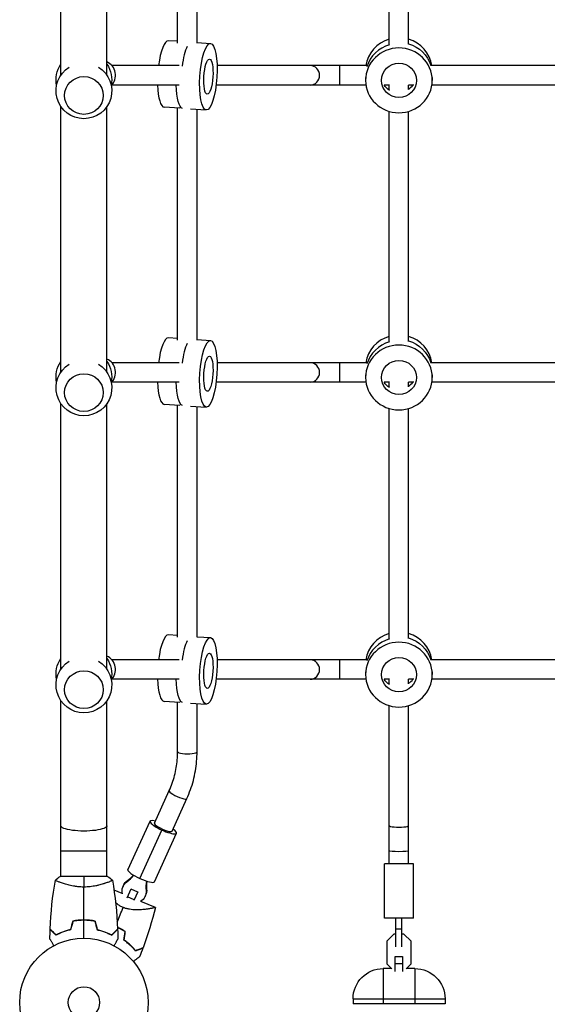
# Model space of a CAD drawing. Units: millimetres. Extents: x -5308 to 4702, y -4505 to 3238.
# Drawn here: x -53 to 383, y -1532 to -719 of the extents above; entities that cross this region are included whole.
import ezdxf

# ---------------------------------------------------------------- set-up
doc = ezdxf.new("R2010")
doc.units = ezdxf.units.MM
doc.header["$LTSCALE"] = 20
doc.layers.add('2d', color=230, linetype='Continuous')

msp = doc.modelspace()

# ---------------------------------------------------------------- linework, layer by layer
at = {"layer": '2d'}
for p, q in [((-19, -764.98), (-19, -545.76)), ((19, -764.98), (19, -545.76)), ((77.41, -738.51), (77.41, -547.09)), ((93.41, -738.51), (93.41, -548.1)), ((252.04, -739.58), (252.04, -549.81)), ((268.04, -739.58), (268.04, -549.81)), ((77.41, -737.12), (69.79, -736.63)), ((93.41, -738.13), (104.51, -738.83)), ((78.65, -757.18), (23.19, -757.18)), ((233.67, -757.18), (109.98, -757.18)), ((211, -757.18), (211, -773.18)), ((478.67, -757.18), (286.42, -757.18)), ((232.54, -767.03), (232.54, -769.35)), ((287.54, -767.03), (287.54, -769.35)), ((78.65, -773.18), (23.19, -773.18)), ((232.83, -773.18), (109.21, -773.18)), ((252.26, -773.18), (247.81, -773.18)), ((252.04, -776.94), (252.04, -773.18)), ((272.28, -773.18), (267.83, -773.18)), ((268.04, -776.94), (268.04, -773.18)), ((477.83, -773.18), (287.26, -773.18)), ((-19, -1010.11), (-19, -790.9)), ((19, -1010.11), (19, -790.9)), ((79.3, -792.35), (66.31, -791.52)), ((77.41, -983.64), (77.41, -792.23)), ((88.04, -792.9), (101.04, -793.72)), ((93.41, -983.64), (93.41, -793.24)), ((252.04, -984.72), (252.04, -794.95)), ((268.04, -984.72), (268.04, -794.95)), ((77.41, -982.25), (69.79, -981.77)), ((93.41, -983.27), (104.51, -983.97)), ((78.65, -1002.32), (23.19, -1002.32)), ((233.67, -1002.32), (109.98, -1002.32)), ((211, -1002.32), (211, -1018.32)), ((478.67, -1002.32), (286.42, -1002.32)), ((232.54, -1012.17), (232.54, -1014.49)), ((287.54, -1012.17), (287.54, -1014.49)), ((78.65, -1018.32), (23.19, -1018.32)), ((232.83, -1018.32), (109.21, -1018.32)), ((252.26, -1018.32), (247.81, -1018.32)), ((252.04, -1022.08), (252.04, -1018.32)), ((272.28, -1018.32), (267.83, -1018.32)), ((268.04, -1022.08), (268.04, -1018.32)), ((477.83, -1018.32), (287.26, -1018.32)), ((-19, -1255.25), (-19, -1036.04)), ((19, -1255.25), (19, -1036.04)), ((79.3, -1037.48), (66.31, -1036.66)), ((77.41, -1228.78), (77.41, -1037.36)), ((88.04, -1038.04), (101.04, -1038.86)), ((93.41, -1228.78), (93.41, -1038.38)), ((252.04, -1229.86), (252.04, -1040.08)), ((268.04, -1229.86), (268.04, -1040.08)), ((77.41, -1227.39), (69.79, -1226.91)), ((93.41, -1228.4), (104.51, -1229.11)), ((78.65, -1247.45), (23.19, -1247.45)), ((233.67, -1247.45), (109.98, -1247.45)), ((211, -1247.45), (211, -1263.45)), ((478.67, -1247.45), (286.42, -1247.45)), ((232.54, -1257.31), (232.54, -1259.63)), ((287.54, -1257.31), (287.54, -1259.63)), ((78.65, -1263.45), (23.19, -1263.45)), ((232.83, -1263.45), (109.21, -1263.45)), ((252.26, -1263.45), (247.81, -1263.45)), ((252.04, -1267.22), (252.04, -1263.45)), ((272.28, -1263.45), (267.83, -1263.45)), ((268.04, -1267.22), (268.04, -1263.45)), ((477.83, -1263.45), (287.26, -1263.45)), ((-19, -1426.18), (-19, -1281.17)), ((19, -1426.18), (19, -1281.17)), ((79.3, -1282.62), (66.31, -1281.8)), ((77.41, -1323.26), (77.41, -1282.5)), ((88.04, -1283.17), (101.04, -1284)), ((93.41, -1323.26), (93.41, -1283.52)), ((252.04, -1415.68), (252.04, -1285.22)), ((268.04, -1415.68), (268.04, -1285.22)), ((58.22, -1382.25), (70.44, -1355.35)), ((72.79, -1388.87), (85.01, -1361.97)), ((36.38, -1420.63), (54.58, -1380.59)), ((46.26, -1427.91), (64.45, -1387.87)), ((58.23, -1430.56), (76.43, -1390.52)), ((-19, -1405.18), (19, -1405.18)), ((248.04, -1460.68), (248.04, -1415.68)), ((272.04, -1415.68), (248.04, -1415.68)), ((272.04, -1460.68), (272.04, -1415.68)), ((19.5, -1426.18), (-19.5, -1426.18)), ((35.97, -1429.56), (35.53, -1430.52)), ((-19, -1431.37), (-19, -1431.37)), ((19, -1431.37), (19, -1431.37)), ((31.68, -1440.36), (24.86, -1437.54)), ((32.76, -1433.43), (32.32, -1434.4)), ((35.77, -1443.74), (39.1, -1436.4)), ((44.42, -1439.21), (38.95, -1436.73)), ((51.78, -1436.74), (51.34, -1437.71)), ((41.5, -1445.61), (36.04, -1443.13)), ((44.56, -1438.88), (41.31, -1446.04)), ((50.97, -1441.71), (50.53, -1442.67)), ((59.03, -1451.7), (47.05, -1446.73)), ((272.04, -1460.68), (248.04, -1460.68)), ((257.54, -1484.22), (257.54, -1460.68)), ((262.54, -1484.22), (262.54, -1460.68)), ((262.54, -1469.71), (257.54, -1469.71)), ((255.86, -1473.68), (249.94, -1479.6)), ((257.54, -1473.68), (255.86, -1473.68)), ((264.23, -1473.68), (262.54, -1473.68)), ((270.14, -1479.6), (264.23, -1473.68)), ((249.94, -1479.6), (249.94, -1498.26)), ((270.14, -1498.26), (270.14, -1479.6)), ((257.04, -1504.54), (257.04, -1492.18)), ((257.04, -1492.18), (263.04, -1492.18)), ((263.04, -1492.18), (263.04, -1504.54)), ((247.16, -1502.18), (247.16, -1531.18)), ((253.86, -1502.18), (247.16, -1502.18)), ((249.94, -1498.26), (254.11, -1502.43)), ((257.04, -1498.1), (263.04, -1498.1)), ((265.98, -1502.43), (270.14, -1498.26)), ((273.16, -1502.18), (266.23, -1502.18)), ((273.16, -1502.18), (273.16, -1531.18)), ((222.16, -1527.18), (298.16, -1527.18)), ((222.16, -1527.18), (222.16, -1531.18)), ((298.16, -1527.18), (298.16, -1531.18)), ((298.16, -1531.18), (222.16, -1531.18))]:
    msp.add_line(p, q, dxfattribs=at)
for radius in [53, 13]:
    msp.add_circle((0, -1530.18), radius, dxfattribs=at)
at = {"layer": '2d', "extrusion": (0, 0, -1)}
for centre, radius, start, end in [((0, -777.94), 23, 121.58791, 58.41209), ((0, -769.02), 23, 348.82363, 34.30115), ((0, -769.02), 23, 145.69885, 191.17637), ((0, -1023.07), 23, 121.58791, 58.41209), ((0, -1014.16), 23, 348.82363, 34.30115), ((0, -1014.16), 23, 145.69885, 191.17637), ((0, -1268.21), 23, 121.58791, 58.41209), ((0, -1259.29), 23, 348.82363, 34.30115), ((0, -1259.29), 23, 145.69885, 191.17637), ((-247.16, -1527.18), 25, 0, 90), ((-273.16, -1527.18), 25, 90, 180)]:
    msp.add_arc(centre, radius, start, end, dxfattribs=at)
at = {"layer": '2d'}
for centre, major_axis, ratio, start_param, end_param in [((68.05, -764.08), (1.74, 27.44), 0.256507, 0, 1.332949), ((260.04, -761.01), (27.5, 0), 0.972766, 1.865973, 2.998011), ((260.04, -761.01), (27.5, 0), 0.972766, 0.143582, 1.275619), ((87.34, -765.3), (1.74, 27.44), 0.256507, 0.527709, 1.301512), ((87.34, -765.3), (1.74, 27.44), 0.256507, 0.527709, 1.301512), ((260.04, -765.64), (-27.5, 0), 0.972766, -1.285261, -0.285536), ((260.04, -765.64), (-27.5, 0), 0.972766, -1.285261, -0.285536), ((14.54, -765.18), (0, 12), 0.966415, 3.912198, 5.888875), ((186.84, -765.18), (0, 8), 0.966415, 3.141593, 6.283185), ((68.05, -764.08), (1.74, 27.44), 0.256507, 1.924978, 3.141593), ((260.04, -764.72), (14.5, 0), 0.972766, -0.986366, -0.643547), ((260.04, -764.72), (14.5, 0), 0.972766, -0.986366, -0.643547), ((68.05, -1009.22), (1.74, 27.44), 0.256507, 0, 1.332949), ((260.04, -1006.14), (27.5, 0), 0.972766, 1.865973, 2.998011), ((260.04, -1006.14), (27.5, 0), 0.972766, 0.143582, 1.275619), ((87.34, -1010.44), (1.74, 27.44), 0.256507, 0.527709, 1.301512), ((87.34, -1010.44), (1.74, 27.44), 0.256507, 0.527709, 1.301512), ((260.04, -1010.78), (-27.5, 0), 0.972766, -1.285261, -0.285536), ((14.54, -1010.32), (0, 12), 0.966415, 3.912198, 5.888875), ((186.84, -1010.32), (0, 8), 0.966415, 3.141593, 6.283185), ((68.05, -1009.22), (1.74, 27.44), 0.256507, 1.924978, 3.141593), ((260.04, -1009.85), (14.5, 0), 0.972766, -0.986366, -0.643547), ((260.04, -1009.85), (14.5, 0), 0.972766, -0.986366, -0.643547), ((68.05, -1254.35), (1.74, 27.44), 0.256507, 0, 1.332949), ((260.04, -1251.28), (27.5, 0), 0.972766, 1.865973, 2.998011), ((260.04, -1251.28), (27.5, 0), 0.972766, 0.143582, 1.275619), ((87.34, -1255.58), (1.74, 27.44), 0.256507, 0.527709, 1.301512), ((87.34, -1255.58), (1.74, 27.44), 0.256507, 0.527709, 1.301512), ((260.04, -1255.92), (-27.5, 0), 0.972766, -1.285261, -0.285536), ((260.04, -1255.92), (-27.5, 0), 0.972766, -1.285261, -0.285536), ((14.54, -1255.45), (0, 12), 0.966415, 3.912198, 5.888875), ((186.84, -1255.45), (0, 8), 0.966415, 3.141593, 6.283185), ((68.05, -1254.35), (1.74, 27.44), 0.256507, 1.924978, 3.141593), ((260.04, -1254.99), (14.5, 0), 0.972766, -0.986366, -0.643547), ((260.04, -1254.99), (14.5, 0), 0.972766, -0.986366, -0.643547), ((85.41, -1323.26), (-8, 0), 0.231789, 0, 3.141593), ((77.73, -1358.66), (-7.28, 3.31), 0.211996, 0, 3.141593), ((65.5, -1385.56), (-10.92, 4.97), 0.211996, -0.841069, 1.570796), ((65.5, -1385.56), (-7.28, 3.31), 0.211996, 0, 3.141593), ((65.5, -1385.56), (-10.92, 4.97), 0.211996, 1.570796, 3.982661), ((47.31, -1425.59), (-10.92, 4.97), 0.211996, 0, 1.570796), ((19.32, -1408.49), (-25.05, 11.38), 0.977271, 2.621957, 2.908162), ((19.76, -1407.52), (-25.05, 11.38), 0.977271, 2.621957, 2.868695), ((47.31, -1425.59), (-10.92, 4.97), 0.211996, 1.570796, 3.141593), ((78.6, -1435.43), (-25.05, 11.38), 0.977271, 0.23343, 0.519636), ((79.04, -1434.47), (-25.05, 11.38), 0.977271, 0.272897, 0.519636)]:
    msp.add_ellipse(centre, major_axis=major_axis, ratio=ratio, start_param=start_param, end_param=end_param, dxfattribs=at)
at = {"layer": '2d', "extrusion": (0, 0, -1)}
for centre, major_axis, ratio, start_param, end_param in [((102.77, -766.28), (1.74, 27.44), 0.256507, 3.141593, 9.424778), ((260.04, -764.72), (27.5, 0), 0.972766, -1.275619, -0.285591), ((260.04, -764.72), (-27.5, 0), 0.972766, 1.865973, 2.856002), ((102.77, -766.28), (0.92, 14.47), 0.256507, 3.141593, 9.424778), ((260.04, -769.35), (14.5, 0), 0.972766, 3.141593, 9.424778), ((83.48, -765.06), (1.74, 27.44), 0.256507, 3.184955, 4.395732), ((83.48, -765.06), (1.74, 27.44), 0.256507, 3.184955, 4.395732), ((260.04, -765.64), (-14.5, 0), 0.972766, -1.00723, -0.563567), ((260.04, -765.64), (14.5, 0), 0.972766, 2.134363, 2.578026), ((102.77, -1011.42), (1.74, 27.44), 0.256507, 3.141593, 9.424778), ((260.04, -1009.85), (27.5, 0), 0.972766, -1.275619, -0.285591), ((260.04, -1009.85), (27.5, 0), 0.972766, -1.275619, -0.285591), ((102.77, -1011.42), (0.92, 14.47), 0.256507, 3.141593, 9.424778), ((260.04, -1014.49), (14.5, 0), 0.972766, 3.141593, 9.424778), ((83.48, -1010.19), (1.74, 27.44), 0.256507, 3.184955, 4.395732), ((83.48, -1010.19), (1.74, 27.44), 0.256507, 3.184955, 4.395732), ((260.04, -1010.78), (14.5, 0), 0.972766, 2.134363, 2.578026), ((260.04, -1010.78), (-14.5, 0), 0.972766, -1.00723, -0.563567), ((102.77, -1256.55), (1.74, 27.44), 0.256507, 3.141593, 9.424778), ((260.04, -1254.99), (27.5, 0), 0.972766, -1.275619, -0.285591), ((260.04, -1254.99), (-27.5, 0), 0.972766, 1.865973, 2.856002), ((102.77, -1256.55), (0.92, 14.47), 0.256507, 3.141593, 9.424778), ((260.04, -1259.63), (14.5, 0), 0.972766, 3.141593, 9.424778), ((83.48, -1255.33), (1.74, 27.44), 0.256507, 3.184955, 4.395732), ((83.48, -1255.33), (1.74, 27.44), 0.256507, 3.184955, 4.395732), ((260.04, -1255.92), (14.5, 0), 0.972766, 2.134363, 2.578026), ((260.04, -1255.92), (-14.5, 0), 0.972766, -1.00723, -0.563567), ((0, -1384.32), (19, 0), 0.231789, 0, 3.141593), ((260.04, -1384.41), (8, 0), 0.174838, 0, 3.141593), ((260.04, -1405.27), (-8, 0), 0.058546, 3.141593, 6.283185), ((41.87, -1437.57), (-9.1, 4.14), 0.977271, 0, 0.519636), ((41.43, -1438.53), (-9.1, 4.14), 0.977271, -0.652047, 0.519636), ((41.43, -1438.53), (-9.1, 4.14), 0.977271, 2.621957, 3.725769), ((41.87, -1437.57), (-9.1, 4.14), 0.977271, 2.621957, 3.141593)]:
    msp.add_ellipse(centre, major_axis=major_axis, ratio=ratio, start_param=start_param, end_param=end_param, dxfattribs=at)
for centre in [(260.04, -769.35), (260.04, -1014.49), (260.04, -1259.63)]:
    msp.add_ellipse(centre, major_axis=(-27.5, 0), ratio=0.972766, dxfattribs=at)
at = {"layer": '2d'}
for centre in [(0, -781.8), (0, -1026.94), (0, -1272.07)]:
    msp.add_ellipse(centre, major_axis=(16, 0), ratio=0.972766, dxfattribs=at)
for points, knots in [([(70.44, -1355.35), (71.36, -1353.34), (72.19, -1351.29), (73.67, -1347.12), (74.32, -1345.01), (75.44, -1340.74), (75.91, -1338.58), (76.66, -1334.24), (76.94, -1332.05), (77.32, -1327.67), (77.41, -1325.47), (77.41, -1323.26)], [2.7253286, 2.7253286, 2.7253286, 2.7253286, 2.8085814, 2.8085814, 2.8918342, 2.8918342, 2.975087, 2.975087, 3.0583398, 3.0583398, 3.1415927, 3.1415927, 3.1415927, 3.1415927]), ([(85.01, -1361.97), (86.11, -1359.55), (87.11, -1357.07), (88.9, -1352.05), (89.68, -1349.51), (91.03, -1344.36), (91.6, -1341.76), (92.5, -1336.52), (92.84, -1333.88), (93.3, -1328.58), (93.41, -1325.92), (93.41, -1323.26)], [2.7253286, 2.7253286, 2.7253286, 2.7253286, 2.8085814, 2.8085814, 2.8918342, 2.8918342, 2.975087, 2.975087, 3.0583398, 3.0583398, 3.1415927, 3.1415927, 3.1415927, 3.1415927]), ([(0, -1434.91), (-0.86, -1434.91), (-1.72, -1434.89), (-3.41, -1434.8), (-4.25, -1434.73), (-5.49, -1434.6), (-5.9, -1434.55), (-6.71, -1434.45), (-7.12, -1434.39), (-8.32, -1434.21), (-9.1, -1434.08), (-10.6, -1433.78), (-11.33, -1433.62), (-12.75, -1433.29), (-13.44, -1433.11), (-15.4, -1432.58), (-16.59, -1432.2), (-18.2, -1431.66), (-18.71, -1431.47), (-19.66, -1431.12), (-20.09, -1430.95), (-21.28, -1430.47), (-21.93, -1430.18), (-22.68, -1429.82), (-22.88, -1429.71), (-23.21, -1429.52), (-23.33, -1429.44), (-23.44, -1429.35), (-23.47, -1429.32), (-23.51, -1429.27), (-23.51, -1429.25), (-23.5, -1429.2), (-23.5, -1429.18), (-23.5, -1429.18), (-23.5, -1429.18), (-23.5, -1429.18)], [0.16356818, 0.16356818, 0.16356818, 0.16356818, 0.1661247, 0.1661247, 0.16868122, 0.16868122, 0.16995948, 0.16995948, 0.17123774, 0.17123774, 0.17379425, 0.17379425, 0.17635077, 0.17635077, 0.17890729, 0.17890729, 0.18402032, 0.18402032, 0.18657684, 0.18657684, 0.18913336, 0.18913336, 0.19424639, 0.19424639, 0.19680291, 0.19680291, 0.19935943, 0.19935943, 0.20063769, 0.20063769, 0.20191595, 0.20191595, 0.20447247, 0.20447247, 0.20490292, 0.20490292, 0.20490292, 0.20490292]), ([(23.5, -1429.18), (23.5, -1429.18), (23.5, -1429.18), (23.5, -1429.18), (23.5, -1429.2), (23.51, -1429.25), (23.51, -1429.27), (23.47, -1429.32), (23.44, -1429.35), (23.24, -1429.52), (22.91, -1429.71), (22.17, -1430.07), (21.88, -1430.2), (21.22, -1430.49), (20.86, -1430.64), (19.66, -1431.13), (18.72, -1431.48), (17.37, -1431.94), (17.1, -1432.03), (16.53, -1432.22), (16.24, -1432.31), (15.34, -1432.58), (14.72, -1432.76), (13.42, -1433.12), (12.75, -1433.29), (11.69, -1433.54), (11.33, -1433.62), (10.6, -1433.78), (10.22, -1433.86), (8.34, -1434.23), (6.76, -1434.47), (4.28, -1434.73), (3.43, -1434.8), (1.72, -1434.89), (0.86, -1434.91), (0, -1434.91)], [0.12220864, 0.12220864, 0.12220864, 0.12220864, 0.12268837, 0.12268837, 0.12524335, 0.12524335, 0.12652085, 0.12652085, 0.12779834, 0.12779834, 0.13290832, 0.13290832, 0.13546331, 0.13546331, 0.1380183, 0.1380183, 0.14312827, 0.14312827, 0.14440577, 0.14440577, 0.14568326, 0.14568326, 0.14823825, 0.14823825, 0.15079324, 0.15079324, 0.15207073, 0.15207073, 0.15334823, 0.15334823, 0.15845821, 0.15845821, 0.16101319, 0.16101319, 0.16356818, 0.16356818, 0.16356818, 0.16356818]), ([(32.47, -1451.79), (31.6, -1451.43), (30.77, -1451.02), (29.57, -1450.35), (29.17, -1450.11), (28.41, -1449.63), (28.03, -1449.38), (27.16, -1448.76), (26.68, -1448.4), (26.21, -1448.03)], [0, 0, 0, 0, 0.002783468, 0.002783468, 0.004175202, 0.004175202, 0.005566936, 0.005566936, 0.007468779, 0.007468779, 0.007468779, 0.007468779]), ([(59.03, -1451.69), (59.03, -1451.69), (59.03, -1451.69), (59.03, -1451.69), (59.03, -1451.7), (59.02, -1451.73), (59.02, -1451.75), (58.98, -1451.79), (58.95, -1451.81), (58.86, -1451.86), (58.8, -1451.88), (58.44, -1452.01), (57.96, -1452.14), (57.13, -1452.32), (56.95, -1452.36), (56.57, -1452.44), (56.38, -1452.48), (55.75, -1452.6), (55.3, -1452.68), (54.33, -1452.84), (53.8, -1452.93), (52.97, -1453.05), (52.68, -1453.09), (52.09, -1453.17), (51.79, -1453.21), (50.25, -1453.41), (48.92, -1453.55), (46.76, -1453.7), (46.01, -1453.74), (44.46, -1453.78), (43.67, -1453.79), (42.05, -1453.75), (41.22, -1453.71), (39.52, -1453.56), (38.64, -1453.45), (36.89, -1453.15), (36, -1452.95), (34.68, -1452.58), (34.23, -1452.44), (33.57, -1452.21), (33.35, -1452.13), (32.91, -1451.96), (32.69, -1451.88), (32.47, -1451.79)], [0.13373669, 0.13373669, 0.13373669, 0.13373669, 0.13375945, 0.13375945, 0.13515596, 0.13515596, 0.13655247, 0.13655247, 0.13794899, 0.13794899, 0.1393455, 0.1393455, 0.14493156, 0.14493156, 0.14632808, 0.14632808, 0.14772459, 0.14772459, 0.15051762, 0.15051762, 0.15331065, 0.15331065, 0.15470716, 0.15470716, 0.15610368, 0.15610368, 0.16168974, 0.16168974, 0.16448277, 0.16448277, 0.16727579, 0.16727579, 0.17006882, 0.17006882, 0.17286185, 0.17286185, 0.17565488, 0.17565488, 0.1770514, 0.1770514, 0.17774965, 0.17774965, 0.17844791, 0.17844791, 0.17844791, 0.17844791]), ([(0, -1462.14), (-1.58, -1462.14), (-3.13, -1462.21), (-5.44, -1462.43), (-6.21, -1462.53), (-7.73, -1462.74), (-8.48, -1462.87), (-9.21, -1463.01)], [0.009405818, 0.009405818, 0.009405818, 0.009405818, 0.01410835, 0.01410835, 0.016459616, 0.016459616, 0.018810883, 0.018810883, 0.018810883, 0.018810883]), ([(9.21, -1463.01), (7.74, -1462.73), (6.24, -1462.51), (3.93, -1462.29), (3.16, -1462.23), (1.59, -1462.16), (0.79, -1462.14), (0, -1462.14)], [0, 0, 0, 0, 0.004702909, 0.004702909, 0.007054363, 0.007054363, 0.009405818, 0.009405818, 0.009405818, 0.009405818]), ([(-23.04, -1474.67), (-23.59, -1474.12), (-24.1, -1473.61), (-25.05, -1472.67), (-25.48, -1472.24), (-26.06, -1471.66), (-26.24, -1471.48), (-26.58, -1471.14), (-26.73, -1470.98), (-27.15, -1470.56), (-27.37, -1470.34), (-27.6, -1470.11), (-27.66, -1470.05), (-27.73, -1469.99), (-27.74, -1469.97), (-27.77, -1469.95), (-27.77, -1469.94), (-27.8, -1469.92), (-27.81, -1469.91), (-27.82, -1469.89), (-27.83, -1469.89), (-27.83, -1469.88), (-27.83, -1469.88), (-27.83, -1469.88)], [0, 0, 0, 0, 0.0035063, 0.0035063, 0.0070126, 0.0070126, 0.00876575, 0.00876575, 0.0105189, 0.0105189, 0.0140252, 0.0140252, 0.01577835, 0.01577835, 0.01665493, 0.01665493, 0.0175315, 0.0175315, 0.02103781, 0.02103781, 0.02454411, 0.02454411, 0.0274484, 0.0274484, 0.0274484, 0.0274484]), ([(-23, -1474.43), (-23.55, -1473.88), (-24.07, -1473.36), (-25.01, -1472.42), (-25.45, -1471.98), (-26.03, -1471.4), (-26.21, -1471.22), (-26.55, -1470.88), (-26.71, -1470.72), (-27.13, -1470.3), (-27.35, -1470.08), (-27.59, -1469.84), (-27.65, -1469.78), (-27.73, -1469.7), (-27.76, -1469.67), (-27.78, -1469.65), (-27.8, -1469.63), (-27.81, -1469.62), (-27.82, -1469.62), (-27.82, -1469.61), (-27.82, -1469.61), (-27.82, -1469.61)], [0, 0, 0, 0, 0.00350666, 0.00350666, 0.00701332, 0.00701332, 0.00876665, 0.00876665, 0.01051997, 0.01051997, 0.01402663, 0.01402663, 0.01577996, 0.01577996, 0.01753329, 0.01753329, 0.02103995, 0.02103995, 0.02454661, 0.02454661, 0.02744921, 0.02744921, 0.02744921, 0.02744921]), ([(-10.93, -1470.18), (-12.17, -1470.46), (-13.34, -1470.78), (-15.59, -1471.47), (-16.65, -1471.84), (-18.17, -1472.42), (-18.66, -1472.62), (-19.62, -1473.03), (-20.09, -1473.23), (-21.44, -1473.85), (-22.28, -1474.27), (-23.04, -1474.67)], [0, 0, 0, 0, 0.00404294, 0.00404294, 0.00808588, 0.00808588, 0.01010735, 0.01010735, 0.01212882, 0.01212882, 0.01617176, 0.01617176, 0.01617176, 0.01617176]), ([(-11.09, -1470.01), (-12.31, -1470.29), (-13.46, -1470.6), (-15.66, -1471.28), (-16.71, -1471.65), (-18.7, -1472.41), (-19.65, -1472.81), (-21.43, -1473.62), (-22.25, -1474.03), (-23, -1474.43)], [0, 0, 0, 0, 0.00398181, 0.00398181, 0.00796362, 0.00796362, 0.01194542, 0.01194542, 0.01592723, 0.01592723, 0.01592723, 0.01592723]), ([(0, -1462.34), (-1.55, -1462.34), (-3.08, -1462.41), (-5.35, -1462.63), (-6.1, -1462.71), (-7.59, -1462.92), (-8.33, -1463.04), (-9.05, -1463.18)], [0.009233803, 0.009233803, 0.009233803, 0.009233803, 0.013850802, 0.013850802, 0.016159301, 0.016159301, 0.0184678, 0.0184678, 0.0184678, 0.0184678]), ([(9.05, -1463.18), (7.6, -1462.91), (6.13, -1462.7), (3.86, -1462.49), (3.1, -1462.43), (1.56, -1462.36), (0.77, -1462.34), (0, -1462.34)], [0, 0, 0, 0, 0.004616902, 0.004616902, 0.006925353, 0.006925353, 0.009233803, 0.009233803, 0.009233803, 0.009233803]), ([(10.93, -1470.18), (12.17, -1470.46), (13.34, -1470.78), (15.58, -1471.47), (16.65, -1471.84), (18.17, -1472.42), (18.66, -1472.62), (19.62, -1473.03), (20.09, -1473.23), (21.44, -1473.85), (22.28, -1474.27), (23.04, -1474.67)], [0, 0, 0, 0, 0.00404294, 0.00404294, 0.00808588, 0.00808588, 0.01010735, 0.01010735, 0.01212882, 0.01212882, 0.01617176, 0.01617176, 0.01617176, 0.01617176]), ([(11.09, -1470.01), (12.31, -1470.29), (13.46, -1470.6), (15.66, -1471.28), (16.71, -1471.65), (18.7, -1472.41), (19.65, -1472.81), (21.43, -1473.62), (22.25, -1474.03), (23, -1474.43)], [0, 0, 0, 0, 0.00398181, 0.00398181, 0.00796362, 0.00796362, 0.01194542, 0.01194542, 0.01592723, 0.01592723, 0.01592723, 0.01592723]), ([(23, -1474.43), (23.55, -1473.88), (24.07, -1473.36), (25.01, -1472.42), (25.45, -1471.98), (26.03, -1471.4), (26.21, -1471.22), (26.55, -1470.88), (26.71, -1470.72), (27.13, -1470.3), (27.35, -1470.08), (27.59, -1469.84), (27.65, -1469.78), (27.73, -1469.7), (27.76, -1469.67), (27.78, -1469.65), (27.8, -1469.63), (27.81, -1469.62), (27.82, -1469.62), (27.82, -1469.61), (27.82, -1469.61), (27.82, -1469.61)], [0, 0, 0, 0, 0.00350666, 0.00350666, 0.00701332, 0.00701332, 0.00876665, 0.00876665, 0.01051997, 0.01051997, 0.01402663, 0.01402663, 0.01577996, 0.01577996, 0.01753329, 0.01753329, 0.02103995, 0.02103995, 0.02454661, 0.02454661, 0.02744921, 0.02744921, 0.02744921, 0.02744921]), ([(23.04, -1474.67), (23.59, -1474.12), (24.1, -1473.61), (25.05, -1472.67), (25.48, -1472.24), (26.06, -1471.66), (26.24, -1471.48), (26.58, -1471.14), (26.73, -1470.98), (27.15, -1470.56), (27.37, -1470.34), (27.6, -1470.11), (27.66, -1470.05), (27.73, -1469.99), (27.74, -1469.97), (27.77, -1469.95), (27.77, -1469.94), (27.8, -1469.92), (27.81, -1469.91), (27.82, -1469.89), (27.83, -1469.89), (27.83, -1469.88), (27.83, -1469.88), (27.83, -1469.88)], [0, 0, 0, 0, 0.0035063, 0.0035063, 0.0070126, 0.0070126, 0.00876575, 0.00876575, 0.0105189, 0.0105189, 0.0140252, 0.0140252, 0.01577835, 0.01577835, 0.01665493, 0.01665493, 0.0175315, 0.0175315, 0.02103781, 0.02103781, 0.02454411, 0.02454411, 0.0274484, 0.0274484, 0.0274484, 0.0274484]), ([(27.76, -1467.97), (28.61, -1468.36), (29.45, -1468.78), (30.96, -1469.57), (31.62, -1469.95), (32.93, -1470.72), (33.58, -1471.12), (34.21, -1471.53)], [0.011146746, 0.011146746, 0.011146746, 0.011146746, 0.013978791, 0.013978791, 0.016308789, 0.016308789, 0.018638788, 0.018638788, 0.018638788, 0.018638788]), ([(27.77, -1468.19), (28.57, -1468.56), (29.36, -1468.95), (30.8, -1469.71), (31.45, -1470.08), (32.74, -1470.84), (33.37, -1471.23), (33.99, -1471.63)], [0.011071549, 0.011071549, 0.011071549, 0.011071549, 0.013725915, 0.013725915, 0.016013815, 0.016013815, 0.018301714, 0.018301714, 0.018301714, 0.018301714]), ([(-24.81, -1483.35), (-24.91, -1483.17), (-25.01, -1483), (-25.53, -1482.1), (-25.93, -1481.42), (-26.46, -1480.48), (-26.63, -1480.19), (-26.95, -1479.64), (-27.1, -1479.39), (-27.36, -1478.93), (-27.48, -1478.73), (-27.68, -1478.38), (-27.76, -1478.23), (-27.89, -1478.01), (-27.94, -1477.93), (-27.98, -1477.86), (-27.98, -1477.85), (-27.99, -1477.84), (-27.99, -1477.84), (-28, -1477.82), (-28.01, -1477.81), (-28.02, -1477.8), (-28.02, -1477.79), (-28.02, -1477.79)], [0.00292306, 0.00292306, 0.00292306, 0.00292306, 0.00379004, 0.00379004, 0.00758008, 0.00758008, 0.0094751, 0.0094751, 0.01137012, 0.01137012, 0.01326514, 0.01326514, 0.01516016, 0.01516016, 0.01705518, 0.01705518, 0.01800269, 0.01800269, 0.0189502, 0.0189502, 0.02274024, 0.02274024, 0.02935902, 0.02935902, 0.02935902, 0.02935902]), ([(28.02, -1477.79), (28.02, -1477.79), (28.01, -1477.8), (28.01, -1477.82), (28, -1477.82), (27.99, -1477.84), (27.99, -1477.84), (27.98, -1477.86), (27.97, -1477.87), (27.93, -1477.95), (27.88, -1478.03), (27.68, -1478.38), (27.47, -1478.74), (27.08, -1479.43), (26.93, -1479.68), (26.61, -1480.22), (26.45, -1480.52), (25.91, -1481.44), (25.52, -1482.11), (25.01, -1483.01), (24.91, -1483.18), (24.81, -1483.35)], [0.03093242, 0.03093242, 0.03093242, 0.03093242, 0.03756195, 0.03756195, 0.04131815, 0.04131815, 0.04225719, 0.04225719, 0.04319624, 0.04319624, 0.04507434, 0.04507434, 0.04883054, 0.04883054, 0.05070863, 0.05070863, 0.05258673, 0.05258673, 0.05634293, 0.05634293, 0.05718798, 0.05718798, 0.05718798, 0.05718798]), ([(42.71, -1487.79), (42.15, -1487.12), (41.54, -1486.4), (40.19, -1484.94), (39.45, -1484.18), (38.25, -1483.03), (37.83, -1482.64), (36.96, -1481.87), (36.51, -1481.48), (35.12, -1480.33), (34.14, -1479.58), (33.1, -1478.84)], [0, 0, 0, 0, 0.00404768, 0.00404768, 0.00809536, 0.00809536, 0.0101192, 0.0101192, 0.01214304, 0.01214304, 0.01619072, 0.01619072, 0.01619072, 0.01619072]), ([(42.75, -1487.54), (42.21, -1486.88), (41.6, -1486.18), (40.27, -1484.74), (39.54, -1484), (37.97, -1482.49), (37.11, -1481.72), (35.29, -1480.22), (34.33, -1479.47), (33.31, -1478.75)], [0, 0, 0, 0, 0.0039809, 0.0039809, 0.00796179, 0.00796179, 0.01194269, 0.01194269, 0.01592358, 0.01592358, 0.01592358, 0.01592358]), ([(48.71, -1485.3), (48.71, -1485.3), (48.71, -1485.31), (48.7, -1485.31), (48.7, -1485.31), (48.68, -1485.32), (48.68, -1485.32), (48.67, -1485.32), (48.66, -1485.32), (48.65, -1485.33), (48.65, -1485.33), (48.6, -1485.35), (48.47, -1485.41), (48.15, -1485.54), (48.02, -1485.59), (47.73, -1485.71), (47.56, -1485.78), (47.02, -1486), (46.6, -1486.18), (45.18, -1486.77), (44.03, -1487.24), (42.71, -1487.79)], [0.0274582, 0.0274582, 0.0274582, 0.0274582, 0.03088331, 0.03088331, 0.03430842, 0.03430842, 0.03602097, 0.03602097, 0.03687725, 0.03687725, 0.03773353, 0.03773353, 0.04115863, 0.04115863, 0.04287119, 0.04287119, 0.04458374, 0.04458374, 0.04800885, 0.04800885, 0.05485906, 0.05485906, 0.05485906, 0.05485906]), ([(48.81, -1485.03), (48.81, -1485.03), (48.81, -1485.03), (48.8, -1485.04), (48.8, -1485.04), (48.78, -1485.04), (48.78, -1485.05), (48.77, -1485.05), (48.76, -1485.05), (48.75, -1485.06), (48.75, -1485.06), (48.69, -1485.08), (48.56, -1485.14), (48.23, -1485.27), (48.1, -1485.33), (47.81, -1485.45), (47.64, -1485.52), (47.1, -1485.74), (46.67, -1485.92), (45.25, -1486.51), (44.09, -1486.99), (42.75, -1487.54)], [0.02748902, 0.02748902, 0.02748902, 0.02748902, 0.03088582, 0.03088582, 0.03431758, 0.03431758, 0.03603346, 0.03603346, 0.0368914, 0.0368914, 0.03774934, 0.03774934, 0.0411811, 0.0411811, 0.04289698, 0.04289698, 0.04461285, 0.04461285, 0.04804461, 0.04804461, 0.05490813, 0.05490813, 0.05490813, 0.05490813]), ([(45.96, -1492.42), (45.96, -1492.42), (45.96, -1492.42), (45.94, -1492.44), (45.93, -1492.44), (45.91, -1492.45), (45.9, -1492.46), (45.87, -1492.49), (45.82, -1492.53), (45.73, -1492.59), (45.63, -1492.67), (45.58, -1492.71), (45.26, -1492.95), (44.91, -1493.22), (44.07, -1493.87), (43.58, -1494.25), (42.75, -1494.88), (42.46, -1495.1), (41.87, -1495.56), (41.56, -1495.8), (41.1, -1496.15), (40.96, -1496.26), (40.81, -1496.37)], [0.03029254, 0.03029254, 0.03029254, 0.03029254, 0.03788491, 0.03788491, 0.0416811, 0.0416811, 0.04263015, 0.04263015, 0.0435792, 0.04452824, 0.04452824, 0.04547729, 0.04547729, 0.04927348, 0.04927348, 0.05306967, 0.05306967, 0.05496776, 0.05496776, 0.05686586, 0.05686586, 0.05768815, 0.05768815, 0.05768815, 0.05768815])]:
    msp.add_open_spline(points, degree=3, knots=knots, dxfattribs=at)
for points in [[(-27.82, -1469.61), (-27.31, -1456.09), (-25.87, -1442.57), (-23.51, -1429.24)], [(-23.5, -1429.18), (-22.29, -1428.15), (-20.92, -1427.11), (-19.5, -1426.18)], [(0, -1426.18), (0, -1428.71), (0, -1431.65), (0, -1434.91)], [(19.5, -1426.18), (20.92, -1427.11), (22.29, -1428.15), (23.5, -1429.18)], [(23.51, -1429.24), (25.87, -1442.57), (27.31, -1456.09), (27.82, -1469.61)], [(0, -1462.14), (0, -1452.99), (0, -1443.91), (0, -1434.91)], [(27.54, -1463.69), (29.19, -1459.7), (30.84, -1455.73), (32.47, -1451.79)], [(59.02, -1451.73), (56.27, -1462.99), (52.85, -1474.15), (48.81, -1485.03)], [(59.02, -1451.71), (59.02, -1451.71), (59.02, -1451.72), (59.02, -1451.72)], [(-1.96, -1462.38), (-1.93, -1462.31), (-1.9, -1462.24), (-1.87, -1462.18)], [(-28.02, -1477.79), (-27.99, -1475.16), (-27.93, -1472.52), (-27.83, -1469.88)], [(-9.21, -1463.01), (-9.84, -1465.34), (-10.47, -1467.67), (-11.09, -1470.01)], [(-9.05, -1463.18), (-9.68, -1465.51), (-10.3, -1467.84), (-10.93, -1470.18)], [(0, -1477.18), (0, -1472.22), (0, -1467.27), (0, -1462.34)], [(9.05, -1463.18), (9.68, -1465.51), (10.3, -1467.84), (10.93, -1470.18)], [(9.21, -1463.01), (9.84, -1465.34), (10.46, -1467.67), (11.09, -1470.01)], [(10.87, -1469.97), (10.94, -1469.98), (11.02, -1469.99), (11.09, -1470)], [(10.93, -1470.18), (11.58, -1470.26), (12.24, -1470.36), (12.9, -1470.47)], [(27.83, -1469.88), (27.93, -1472.52), (27.99, -1475.16), (28.02, -1477.79)], [(12.9, -1470.47), (12.9, -1470.47), (12.91, -1470.47), (12.91, -1470.47)], [(33.1, -1478.84), (33.4, -1476.43), (33.69, -1474.03), (33.99, -1471.63)], [(33.31, -1478.75), (33.61, -1476.33), (33.91, -1473.93), (34.21, -1471.53)], [(48.71, -1485.3), (47.82, -1487.69), (46.91, -1490.06), (45.96, -1492.42)]]:
    msp.add_open_spline(points, degree=3, dxfattribs=at)

doc.saveas('drawing.dxf')
